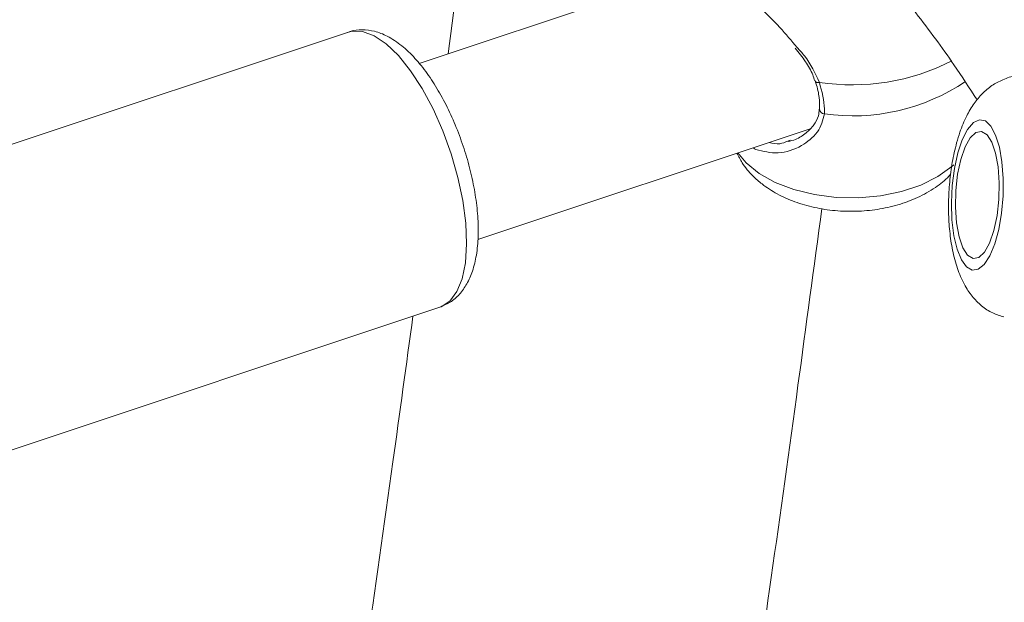
# Model space of a CAD drawing. Units: millimetres. Extents: x 0 to 42, y 0 to 29.8.
# Drawn here: x 33.5 to 33.9, y 23.6 to 23.8 of the extents above; entities that cross this region are included whole.
import ezdxf

# ---------------------------------------------------------------- set-up
doc = ezdxf.new("R2010")
doc.units = ezdxf.units.MM

msp = doc.modelspace()

# ---------------------------------------------------------------- linework, layer by layer
at = {"color": 7, "linetype": 'Continuous', "lineweight": 15}
for p, q in [((33.78974725255615, 23.85000111062642), (33.68721612686573, 23.81582777188328)), ((33.66280960425156, 23.8266666062318), (33.49653272672496, 23.77124698587159)), ((33.70748413957933, 23.75512185160544), (33.82211013668447, 23.79332637731865)), ((33.81439618359687, 23.78908080921307), (33.81525997537704, 23.78937615015104)), ((33.5281524195222, 23.67637762818741), (33.69442929704879, 23.73179724854762))]:
    msp.add_line(p, q, dxfattribs=at)
at = {"color": 8, "linetype": 'Continuous', "lineweight": 15}
msp.add_line((33.80007803167248, 23.78151728539497), (33.79719680627472, 23.78502283365248), dxfattribs=at)
at = {"color": 8, "linetype": 'Continuous', "lineweight": 15, "flags": 128}
for points in [[(33.69442929704879, 23.73179724854762), (33.69483130223428, 23.73194278871027), (33.69781435038676, 23.73388145104384), (33.7002451962219, 23.73712476401247), (33.70205390873083, 23.74157942340715), (33.70318845454778, 23.74711727678766), (33.70361619485527, 23.75357901019499), (33.70332482434345, 23.76077873132387), (33.70232272521142, 23.76850931730592), (33.70063872602672, 23.77654837325746), (33.69832127237981, 23.78466463017546), (33.69543703319277, 23.79262459812561), (33.69206898277568, 23.80019928332266), (33.68831401380684, 23.80717077586469), (33.68428014990682, 23.81333851860422), (33.68008343799559, 23.81852507681223), (33.67584460983392, 23.82258124265221), (33.67168560879039, 23.82539032761798), (33.66772608175276, 23.82687151944958), (33.66407993710479, 23.8269822069548), (33.66280960425156, 23.8266666062318)], [(33.87173843537011, 23.78088424582404), (33.87104040010133, 23.78025514555457), (33.86621012534801, 23.77678991797242), (33.86035912023069, 23.77389607033582), (33.85368663371111, 23.77167214915523), (33.84641988931494, 23.77019388739916), (33.83880634730711, 23.76951162549874), (33.83110527772922, 23.7696485970647), (33.82357893126937, 23.77060013769464), (33.81648360862936, 23.77233384381367), (33.81006093251182, 23.77479067613923), (33.80452961944876, 23.77788697019313), (33.80007803167248, 23.78151728539497)]]:
    msp.add_lwpolyline(points, dxfattribs=at)
at = {"color": 7, "linetype": 'Continuous', "lineweight": 15, "flags": 128}
for points in [[(33.87308033226527, 23.78496641470774), (33.87189912863391, 23.77960737032384), (33.87114430930445, 23.77375579676603), (33.87085656678232, 23.7677271538794), (33.87105141334136, 23.76184644736244), (33.87171834475316, 23.75643070762565), (33.87282140657265, 23.75177189860004), (33.87430113245166, 23.74812117788608), (33.87607774998501, 23.7456753567824), (33.87805548126164, 23.74456629013779), (33.88012770627648, 23.74485376802212), (33.88218271084264, 23.74652229242825), (33.88410970913201, 23.74948191277355), (33.88580481616805, 23.75357307515914), (33.88717664829166, 23.75857522396185), (33.888151249678, 23.76421869204498), (33.88867607931404, 23.77019923858341), (33.88872284349826, 23.77619445076524), (33.88828902116139, 23.78188112514994), (33.88739799977791, 23.78695269164949), (33.88609781454122, 23.79113574080119), (33.88445855877397, 23.79420476334252), (33.88256860517889, 23.79599430747388), (33.88052984164348, 23.79640789840796), (33.87845217843765, 23.79542323935043), (33.8764476229226, 23.79309341352598), (33.87462424120503, 23.78954402244783), (33.87308033226527, 23.78496641470774)], [(33.87411425923717, 23.78273885309181), (33.87301408862498, 23.77760180678939), (33.87237693080641, 23.77197882664275), (33.87224620703383, 23.76625310945649), (33.87263082591632, 23.76081485339464), (33.87350457631264, 23.75603466662069), (33.87480791357723, 23.75223831096364), (33.87645201742938, 23.74968450178775), (33.87832484490857, 23.74854727696798), (33.88029876591709, 23.74890413649646), (33.88223926100026, 23.75073076098604), (33.88401408862499, 23.75390266899641), (33.88550229722168, 23.75820370023849), (33.88660246783388, 23.76334074654092), (33.88723962565246, 23.76896372668756), (33.88737034942504, 23.77468944387382), (33.88698573054255, 23.78012769993567), (33.88611198014623, 23.78490788670962), (33.88480864288164, 23.78870424236667), (33.88316453902949, 23.79125805154256), (33.8812917115503, 23.79239527636233), (33.87931779054178, 23.79203841683385), (33.87737729545861, 23.79021179234427), (33.87560246783388, 23.78703988433389), (33.87411425923717, 23.78273885309181)]]:
    msp.add_lwpolyline(points, dxfattribs=at)
at = {"color": 8, "linetype": 'Continuous', "lineweight": 15}
for centre, radius, start, end in [((33.83668184259103, 23.88366343211314), 0.07521495283097089, 261.2959387969412, 297.1430442764446), ((33.82485239235948, 23.81038220557894), 0.001157338835110598, 208.0415592479883, 292.7258013582961), ((33.83698337931679, 23.86706265461286), 0.06930089715291013, 261.7456985858313, 304.0056309220747), ((33.82709692253109, 23.80017038030032), 0.0016918760570196, 184.8594945036939, 267.8707592811215)]:
    msp.add_arc(centre, radius, start, end, dxfattribs=at)
at = {"color": 7, "linetype": 'Continuous', "lineweight": 15}
for points, knots in [([(36.43060754231858, 23.70521554700355), (36.43290592071425, 23.72181043320529), (36.43780070823414, 23.75715206451674), (36.44380096705506, 23.81116130312479), (36.44893363566128, 23.86723139479741), (36.45281304786626, 23.92318425249028), (36.45547688790483, 23.9790016452127), (36.45691405630298, 24.03466338992187), (36.45712708903833, 24.09014992409644), (36.45611543414273, 24.14544162853613), (36.45387992779817, 24.20051902030915), (36.4504215910934, 24.2553627121628), (36.44574194757202, 24.30995343397563), (36.439842932921, 24.36427203701255), (36.43272691349929, 24.41829950215469), (36.42439667537531, 24.47201694638824), (36.41485542101381, 24.5254056290502), (36.4041067637545, 24.57844695740896), (36.39215472281803, 24.63112249168585), (36.37900371820375, 24.68341394949689), (36.36465856574504, 24.73530320974279), (36.3491244723445, 24.78677231597727), (36.33240703146978, 24.8378034792976), (36.31451221896771, 24.88837908081139), (36.2954463892497, 24.93848167374296), (36.27521627189079, 24.98809398525081), (36.25382896867214, 25.0371989180344), (36.23129195108702, 25.08577955181029), (36.2076130997294, 25.13381906071956), (36.1828006702745, 25.18130080313585), (36.15686329139315, 25.22820832502812), (36.12980991308788, 25.2745254420114), (36.10164984708873, 25.32023615786692), (36.07239276698218, 25.36532466601102), (36.04204870823571, 25.40977535204294), (36.01062806842103, 25.4535727967052), (35.97814160755959, 25.49670177929431), (35.94460044851021, 25.53914728154541), (35.91001607731747, 25.58089449200318), (35.87440034343909, 25.62192881087774), (35.83776545977362, 25.662235855373), (35.80012400241382, 25.70180146546296), (35.76148891005735, 25.74061171008139), (35.72187348301362, 25.77865289368109), (35.68129138175489, 25.81591156311158), (35.63975662496851, 25.85237451475758), (35.59728358707838, 25.88802880187706), (35.55388699521276, 25.92286174207414), (35.509581925607, 25.95686092484219), (35.46438379943883, 25.99001421911194), (35.4183083781036, 26.02230978074252), (35.3713717579453, 26.05373605989584), (35.3235903644665, 26.08428180823951), (35.27498094604687, 26.11393608592865), (35.22556056720553, 26.14268826832254), (35.17534660144595, 26.17052805239901), (35.12435672372566, 26.1974454628349), (35.07260890259411, 26.2234308577289), (35.02012139204354, 26.24847493394797), (34.96691272311653, 26.2725687320861), (34.91300169531359, 26.29570364102867), (34.85840736784181, 26.31787140212204), (34.80314905074331, 26.33906411295165), (34.74724629593933, 26.35927423073677), (34.69071888822264, 26.37849457535308), (34.63358683622729, 26.39671833199721), (34.57587036340131, 26.4139390535095), (34.51758989900445, 26.43015066237299), (34.45876606914932, 26.44534745240752), (34.39941968790132, 26.45952409017922), (34.33957174844868, 26.47267561614263), (34.27924341435318, 26.48479744554463), (34.21845601088309, 26.49588536907362), (34.1572310164498, 26.50593555340518), (34.0955900540845, 26.51494454116522), (34.03355488319891, 26.52290925217945), (33.97114739071962, 26.52982697910906), (33.90838958498338, 26.53569540329559), (33.84530357973944, 26.54051253449852), (33.78191161546651, 26.54427693406327), (33.71823594179219, 26.54698687967887), (33.65429921865723, 26.5486434798489), (33.59012298173042, 26.549239046672), (33.52573333272301, 26.54880048711544), (33.46113966532061, 26.54722735475557), (33.41261517424559, 26.54547974644296), (33.38558946809187, 26.54394747291582), (33.38019988152023, 26.5436419001112)], [0, 0, 0, 0, 0.01052758988455476, 0.02242029235845496, 0.03431078867021155, 0.04619904133691419, 0.05808502148692084, 0.06996870960895073, 0.081850096260175, 0.09372918272028925, 0.1056059815791756, 0.1174805172451007, 0.1293528263613248, 0.1412229581195181, 0.1530909744591656, 0.1649569501437843, 0.1768209727060968, 0.1886831422562824, 0.2005435711494966, 0.2124023835112216, 0.22425971462134, 0.236115710160541, 0.247970525325105, 0.2598243238187514, 0.2716772767326858, 0.2835295613271048, 0.2953813597297291, 0.3072328575683689, 0.3190842425561734, 0.3309356408572803, 0.342787239969692, 0.3546392261519484, 0.3664917824717633, 0.3783450874331809, 0.390199313667947, 0.4020546267082509, 0.413911183856223, 0.4257691331637414, 0.4376286125335006, 0.4494897489503516, 0.4613526578488451, 0.4732174426208378, 0.4850841942641939, 0.4969529911712275, 0.5088238990534181, 0.5206969709964843, 0.5325722476385099, 0.5444497574618062, 0.5563295171881869, 0.5682115322662313, 0.5800957974383931, 0.5919822973755258, 0.6038710073661265, 0.6157618940478972, 0.6276549161695055, 0.6395500253709262, 0.6514471669717518, 0.6633462807572794, 0.6752473017536873, 0.6871501609841343, 0.6990547861990689, 0.7109611025748315, 0.7228690333759478, 0.734778500577234, 0.7466894254430285, 0.7586017290617308, 0.7705153328344805, 0.7824301589177202, 0.7943461306199335, 0.8062631727534354, 0.818181211942605, 0.8301001768901637, 0.8420199986035939, 0.8539406105840297, 0.8658619489798528, 0.8777839527077229, 0.88970656354346, 0.9016297261854754, 0.9135533882932262, 0.9254775005032216, 0.9374020164250207, 0.9493268926194353, 0.9612520885611364, 0.9731775665877482, 0.9851032918372629, 0.9970292321755154, 1, 1, 1, 1]), ([(33.9832857399077, 20.24761888602014), (33.99387312429052, 20.24695538506892), (34.01926968266547, 20.24536380776993), (34.0590763188881, 20.2442040162414), (34.10273124017856, 20.24393937342987), (34.14597014639004, 20.24488873347408), (34.18879121764001, 20.24699797054534), (34.23117420534333, 20.25027933401226), (34.27310418978461, 20.25472658182098), (34.31456526881716, 20.26033772113846), (34.35554228792854, 20.26710896180563), (34.39602041198662, 20.27503637988438), (34.43598526632913, 20.28411552424846), (34.47542291602508, 20.29434157811951), (34.51431987795686, 20.30570937487355), (34.55266311306781, 20.31821345352116), (34.59044001276267, 20.33184810201578), (34.62763837611798, 20.34660739997341), (34.66424637969715, 20.36248525548085), (34.70025254085941, 20.37947543538051), (34.7356456761057, 20.39757158745942), (34.77041485615221, 20.41676725362255), (34.80454917780631, 20.43705576537448), (34.83803765084912, 20.45843015068657), (34.87086945437643, 20.48088325669875), (34.9030340715971, 20.5044078674878), (34.93452132039391, 20.52899677917334), (34.96532105544033, 20.55464259235291), (34.99542314597374, 20.58133767006608), (35.02481746210692, 20.60907409214705), (35.0534938700509, 20.63784360793239), (35.0814422362358, 20.66763758932527), (35.10865243992865, 20.69844698614204), (35.13511439359722, 20.73026228549746), (35.1608180699706, 20.76307347673326), (35.18575353451612, 20.79687002307623), (35.20991098189857, 20.83164084085046), (35.23328077491479, 20.86737428668627), (35.25585348440561, 20.90405815278991), (35.27761992872935, 20.9416796699866), (35.29857121152719, 20.9802255179438), (35.31869875670537, 21.01968184173551), (35.33799433978616, 21.06003427373235), (35.3564501150215, 21.10126795969648), (35.37405863790464, 21.1433675879257), (35.39081288294139, 21.18631742031636), (35.40670625674343, 21.23010132429339), (35.42173260667344, 21.27470280467188), (35.43588622540243, 21.32010503465759), (35.44916185183197, 21.3662908853497), (35.46155466889013, 21.41324295326717), (35.47306029873383, 21.46094358557178), (35.4836747958871, 21.50937490279865), (35.49339463881934, 21.55851881902467), (35.50221672042731, 21.60835705950537), (35.51013833783285, 21.65887117588859), (35.51715718185148, 21.71004255917215), (35.52327132642854, 21.76185245061221), (35.52847921828138, 21.81428195081298), (35.53277966693307, 21.86731202723871), (35.53617183527349, 21.92092352038851), (35.5386552298754, 21.97509712997903), (35.54022969294623, 22.02981336073952), (35.5408954029444, 22.08505261106587), (35.5406528661974, 22.14079519584896), (35.53950290548218, 22.19702140962582), (35.5374466522787, 22.2537114396692), (35.53448554219582, 22.31084536816774), (35.53062131095193, 22.36840317443707), (35.52585599085401, 22.42636473723431), (35.52019190771819, 22.48470983723306), (35.51363167817519, 22.54341815970126), (35.50617820730616, 22.60246929741396), (35.49783468655686, 22.66184275382212), (35.48860459188178, 22.72151794649137), (35.47849168207287, 22.78147421081714), (35.46749999723209, 22.84169080401733), (35.45563385734994, 22.90214690939947), (35.44289786095691, 22.96282164089516), (35.42929688381732, 23.02369404785278), (35.41483607763951, 23.08474312007664), (35.39952086877855, 23.14594779309982), (35.38335695691165, 23.20728695367671), (35.36635031366808, 23.26873944548067), (35.3485071811987, 23.3302840749922), (35.32983407067213, 23.39189961756254), (35.31033776068654, 23.45356482363808), (35.29002529558775, 23.51525842513094), (35.26890398368642, 23.57695914192196), (35.24698139536767, 23.63864568848194), (35.2242653610885, 23.70029678059844), (35.20076396925905, 23.7618911421953), (35.17648556400477, 23.82340751223263), (35.15143874280739, 23.88482465167613), (35.12563235402338, 23.94612135052415), (35.09907549427923, 24.00727643488246), (35.07177750574326, 24.06826877407641), (35.04374797327435, 24.12907728779092), (35.01499672144833, 24.18968095322939), (34.98553381146321, 24.25005881228235), (34.95536953792451, 24.31018997869803), (34.92451442551269, 24.37005364524629), (34.89297922553442, 24.42962909086865), (34.86077491236018, 24.48889568780662), (34.82791267975046, 24.54783290870145), (34.79440393707355, 24.60642033365789), (34.76026031463773, 24.66463764154451), (34.72549365672568, 24.72246462403346), (34.69011601239831, 24.77988120202358), (34.65413962128344, 24.83686744781651), (34.61757691258134, 24.89340358503522), (34.58044050618232, 24.94946998620766), (34.54274320821097, 25.00504717940069), (34.50449800649, 25.06011585476893), (34.4657180659285, 25.11465687101268), (34.42641672384003, 25.16865126173865), (34.38660748519553, 25.22208024171792), (34.3463040178172, 25.27492521303532), (34.30552014751945, 25.32716777112448), (34.26426985320388, 25.37878971068284), (34.22256726191532, 25.42977303146128), (34.18042664386707, 25.4800999439228), (34.13786240744383, 25.52975287476493), (34.09488909419158, 25.57871447230074), (34.05152137380451, 25.62696761169428), (34.00777403911972, 25.67449540004306), (33.96366200113275, 25.72128118131387), (33.91920028404194, 25.7673085410891), (33.87440402035397, 25.81256131126726), (33.82928844599743, 25.85702357416627), (33.78386889571468, 25.90067966807853), (33.73816079780284, 25.94351418662306), (33.69217967175636, 25.98551200046636), (33.64594111564255, 26.02665819477141), (33.59946083246088, 26.06693832043247), (33.55275451175761, 26.10633747333623), (33.50583825238795, 26.14484374740426), (33.45872696638882, 26.18243536143666), (33.41144031965852, 26.21912872440822), (33.36398054204339, 26.25479904177783), (33.33000361143689, 26.27983665535142), (33.31181991762874, 26.29271489897024), (33.30954413881553, 26.29432667456922)], [0, 0, 0, 0, 0.005144088307177028, 0.01233941587980668, 0.01952892131515082, 0.02671230255764686, 0.03388929726439362, 0.04105969141521564, 0.04822332779954199, 0.05538011409519934, 0.06253003023415839, 0.0696731347437903, 0.0768095697604376, 0.08393956443662139, 0.09106343650378497, 0.09818159180760712, 0.1052945217005577, 0.1124027982531371, 0.1195070673269212, 0.1266080396354269, 0.1337064799980243, 0.1408031950640103, 0.1478990198450098, 0.1549946900502356, 0.1620908860069831, 0.1691884478963587, 0.1762881910885598, 0.1833908925397222, 0.1904972783286792, 0.1976080126675507, 0.2047236886629418, 0.2118448210349399, 0.2189718409244114, 0.2261050928398807, 0.2332448337165795, 0.2403912339864644, 0.2475443804923794, 0.254704281025031, 0.2618708702206305, 0.2690440165306752, 0.2762235299642284, 0.2834091703062389, 0.29060065553123, 0.2977976701581589, 0.3049998733265006, 0.3122069064127056, 0.319418400047464, 0.326633980435287, 0.3338532749162855, 0.3410759167446177, 0.3483015490875778, 0.3555298282732031, 0.3627604263325798, 0.3699930328961453, 0.3772273565112065, 0.3844631254521121, 0.391700088094922, 0.3989380129264136, 0.4061766882532279, 0.4134159216714974, 0.4206555393513539, 0.4278953851839102, 0.4351353122600948, 0.4423751666680441, 0.4496148442507559, 0.4568542541670202, 0.4640933178590809, 0.4713319680483958, 0.4785701477709461, 0.4858078094593064, 0.4930449140760839, 0.5002814303017669, 0.5075173337779822, 0.5147526064063321, 0.5219872357018208, 0.5292212141991112, 0.5364545389095665, 0.5436872108263866, 0.5509192344751995, 0.5581506175070805, 0.5653813703311784, 0.5726115057839597, 0.5798410388322498, 0.5870699863072844, 0.5942983666672198, 0.6015261997855905, 0.6087535067633125, 0.6159803097621717, 0.6232066318577252, 0.63043249690967, 0.637657929448096, 0.6448829545738893, 0.652107597871947, 0.6593318853357419, 0.6665558433021589, 0.6737794983953331, 0.6810028774785858, 0.6882260076134588, 0.6954489160249908, 0.7026716300724908, 0.7098941772249879, 0.7171165850408461, 0.7243388811507098, 0.7315610932434021, 0.7387832490540707, 0.7460053763541548, 0.7532275029426176, 0.7604496507868165, 0.7676718442978601, 0.7748941113143553, 0.7821164796735726, 0.7893389772022813, 0.7965616317062267, 0.8037844709577191, 0.8110075226806963, 0.8182308145328095, 0.8254543740838374, 0.8326782287898777, 0.8399024059625416, 0.847126932732441, 0.8543518360061718, 0.8615771424158858, 0.8688028782604439, 0.8760290694371703, 0.8832557413629731, 0.890482918883618, 0.8977106261697285, 0.9049388865980096, 0.9121677226160898, 0.9193971555890919, 0.9266272056260948, 0.9338578913843614, 0.9410892298489945, 0.9483212360857476, 0.9555539229643182, 0.9627873008494285, 0.9700213772569218, 0.9772561564718456, 0.984491639125605, 0.9917278217290547, 0.9989646961587242, 1, 1, 1, 1]), ([(33.2320627096578, 26.18394737821775), (33.24095184090113, 26.17758772695775), (33.26524814253788, 26.16020515029329), (33.30484490311988, 26.1307382627158), (33.35084209530282, 26.09565611342087), (33.39670368185813, 26.05959903203934), (33.44241782071526, 26.02263559538434), (33.48796595501249, 25.98476395057), (33.53333140017296, 25.94600158204841), (33.57849705361361, 25.90636124700873), (33.62344601906832, 25.86585741606357), (33.66816144946802, 25.82450453873176), (33.71262659890068, 25.78231749964608), (33.75682481822626, 25.73931148756198), (33.80073956549916, 25.69550202163329), (33.84435441215131, 25.65090493546119), (33.88765305005953, 25.60553637238927), (33.9306192981424, 25.5594127777236), (33.9732371088665, 25.51255089172299), (34.0154905745755, 25.46496774233472), (34.0573639336798, 25.41668063795463), (34.09884157670907, 25.36770716014039), (34.13990805223916, 25.31806515629939), (34.18054807270049, 25.26777273234733), (34.22074652007577, 25.21684824533989), (34.26048845149338, 25.16531029607745), (34.29975910472233, 25.11317772168334), (34.33854390357396, 25.06046958815567), (34.3768284632151, 25.00720518289238), (34.4145985953967, 24.95340400718977), (34.45184031360156, 24.8990857687136), (34.48853983811428, 24.84427037394285), (34.52468360101635, 24.78897792058539), (34.56025825110859, 24.73322868996532), (34.59525065876324, 24.67704313938131), (34.62964792070746, 24.62044189443555), (34.66343736473974, 24.56344574133258), (34.69660655438054, 24.50607561914803), (34.7291432798821, 24.44835263615161), (34.7610355766892, 24.39029804009413), (34.79227173090011, 24.33193320873729), (34.8228402960554, 24.27327961723155), (34.85273008466665, 24.21435885271737), (34.88193017164022, 24.1551926079349), (34.91042989848961, 24.09580267325005), (34.93821887748756, 24.03621092864146), (34.96528699575771, 23.97643933564639), (34.99162441930575, 23.91650992926413), (35.01722159698966, 23.85644480981425), (35.04206926442854, 23.79626613474776), (35.06615844784936, 23.73599611040827), (35.08948046787057, 23.67565698373992), (35.11202694322151, 23.61527103393881), (35.13378979439599, 23.5548605640439), (35.15476124723806, 23.49444789246299), (35.17493383645763, 23.43405534442906), (35.19430040907325, 23.37370524338139), (35.21285412777815, 23.31341990226568), (35.23058847422574, 23.25322161474653), (35.24749725222929, 23.1931326463254), (35.26357459086979, 23.13317522535606), (35.27881494750513, 23.0733715339495), (35.29321311067194, 23.01374369875912), (35.30676420287053, 22.9543137816371), (35.31946368322132, 22.89510377015175), (35.3313073499795, 22.83613556795545), (35.34229134289242, 22.77743098499275), (35.35241214538191, 22.71901172753732), (35.36166658653102, 22.66089938804726), (35.37005184285167, 22.60311543482779), (35.37756543980658, 22.54568120149163), (35.38420525305486, 22.48861787620735), (35.38996950938731, 22.43194649072851), (35.39485678731264, 22.37568790919719), (35.39886601725161, 22.31986281671902), (35.40199648129125, 22.26449170770978), (35.40424781244628, 22.20959487401796), (35.40561999336975, 22.15519239283325), (35.40611335444979, 22.10130411439778), (35.40572857122469, 22.04794964954465), (35.40446666104373, 21.99514835709838), (35.40232897889741, 21.94291933118324), (35.3993172123384, 21.8912813885009), (35.39543338139091, 21.84025313420141), (35.39067983546666, 21.78985290893711), (35.38505924596564, 21.74009874594244), (35.37857458624028, 21.69100828452183), (35.37122912109594, 21.6425987968676), (35.36302639757818, 21.594887205605), (35.35397023168807, 21.54789007360529), (35.34406469371947, 21.50162359491863), (35.33331409225065, 21.45610358709857), (35.32172295686897, 21.4113454852207), (35.30929601976492, 21.3673643379253), (35.2960381964023, 21.32417480583571), (35.28195456555432, 21.28179116271864), (35.26705034909231, 21.24022729975429), (35.25133089202278, 21.19949673327127), (35.23480164338896, 21.15961261626535), (35.21746813877966, 21.12058775395993), (35.19933598531763, 21.08243462357055), (35.18041085012094, 21.04516539830239), (35.16069845333477, 21.00879197543121), (35.1402045669012, 20.97332600809371), (35.11893502025612, 20.93877894013577), (35.09689571408102, 20.90516204306328), (35.07409264312263, 20.87248645373371), (35.0505319287086, 20.84076321126413), (35.02621986163575, 20.81000329050647), (35.00116295389171, 20.78021763201185), (34.97536800322872, 20.7514171574424), (34.9488421504623, 20.72361279954432), (34.92159299575044, 20.69681542561891), (34.89362851304062, 20.67103609581408), (34.86495772046182, 20.64628499751781), (34.83558850622804, 20.62257525015875), (34.80553604292513, 20.5999084302507), (34.77479157283293, 20.57832832627371), (34.74445475512387, 20.5583873113061), (34.72404781795206, 20.54619122111496), (34.71436317329844, 20.54040324819819)], [0, 0, 0, 0, 0.00489621291844045, 0.01338262004326717, 0.02186981313725275, 0.03035781012601096, 0.03884662248445212, 0.04733625593517347, 0.0558267110845146, 0.0643179839993492, 0.07281006672871138, 0.08130294777437251, 0.08979661251433697, 0.098291043583067, 0.1067862212120833, 0.1152821235342654, 0.1237787268552117, 0.1322760058944839, 0.1407739339996671, 0.1492724833356901, 0.1577716250518339, 0.1662713294286912, 0.1747715660068927, 0.1832723036996357, 0.1917735108905579, 0.2002751555185664, 0.2087772051509762, 0.2172796270463018, 0.2257823882077833, 0.2342854554288405, 0.2427887953312882, 0.2512923743973648, 0.2597961589962781, 0.2683001154061262, 0.2768042098318783, 0.2853084084200249, 0.2938126772706509, 0.3023169824473931, 0.3108212899859943, 0.3193255552554689, 0.3278297435813384, 0.3363338209652618, 0.3448377534143906, 0.3533415069511641, 0.3618450476252916, 0.3703483415282582, 0.3788513548110819, 0.3873540537060619, 0.395856404553071, 0.4043583738313195, 0.4128599281972997, 0.4213610345298817, 0.4298616599835598, 0.4383617720508411, 0.4468613386350057, 0.455360328134564, 0.4638587095406962, 0.4723564525493228, 0.4808535276894844, 0.48934990646976, 0.4978455615448537, 0.5063404669045389, 0.5148345980872082, 0.523327932420773, 0.5318204492936075, 0.5403121304585182, 0.5488029603730729, 0.5572929265795801, 0.5657820201284567, 0.5742702360487607, 0.5827575738699415, 0.5912440381987973, 0.5997296393560396, 0.6082143940764707, 0.6166983262770159, 0.625181467896487, 0.6336638598106098, 0.6421455528253853, 0.6506266087509595, 0.6591071015571668, 0.6675871186104874, 0.6760667619903729, 0.6845461498803622, 0.6930254180267297, 0.701504682093109, 0.7099840960940463, 0.7184638501689309, 0.7269441577160697, 0.7354252569382108, 0.7439074123179279, 0.7523909159739561, 0.7608760888380516, 0.7693632815799433, 0.7778528751949735, 0.7863452811548718, 0.7948409410078227, 0.8033403252993753, 0.8118439316726849, 0.8203522819950343, 0.8288659183503964, 0.8373853977358455, 0.8459112853061326, 0.854444146027999, 0.8629845346374959, 0.871532983842431, 0.8800899907818739, 0.8886560018474844, 0.897231396088334, 0.9058164675613101, 0.9144114071482513, 0.9230162845306763, 0.9316310311797982, 0.9402554253651125, 0.948889080286389, 0.957531436465832, 0.9661817594753477, 0.9748391438991713, 0.9835025241372508, 0.992170692247089, 1, 1, 1, 1]), ([(33.71562205528449, 23.96462896826546), (33.71467141578811, 23.95676514124958), (33.71108719255385, 23.92711592973692), (33.70498149869156, 23.87862684496973), (33.69968397193968, 23.83795636379446), (33.69723664226616, 23.81916758176885)], [0, 0, 0, 0, 0.1626259831748065, 0.6131533873859549, 1, 1, 1, 1]), ([(33.94620575887122, 23.81721522096534), (33.94378380441545, 23.82142060090048), (33.93744597919045, 23.83242533427608), (33.92584993811234, 23.84989997506092), (33.91159107276813, 23.86966931119062), (33.89604330169887, 23.88909040191426), (33.8826503319958, 23.90469778114875), (33.87404041822688, 23.91367358764001), (33.87139384823568, 23.91643262806066)], [0, 0, 0, 0, 0.1217632774294242, 0.3186328996935237, 0.5159978457106015, 0.7138141824993927, 0.9120303853399684, 1, 1, 1, 1]), ([(33.82591736916175, 23.87145455255571), (33.8269346499126, 23.87040602828113), (33.8334761797413, 23.86366358986126), (33.84447354715844, 23.85094740273802), (33.85877849539586, 23.83330690661814), (33.87055628393382, 23.81739319277422), (33.87710260659048, 23.80730084025247), (33.87972966927511, 23.80325074310623)], [0, 0, 0, 0, 0.04769854988038535, 0.3067211156497984, 0.5660788938442662, 0.8258659088704685, 1, 1, 1, 1]), ([(33.78673475405942, 23.85320060064929), (33.78705004827657, 23.85285177228457), (33.78786195252778, 23.85195351530156), (33.79114999162755, 23.84847357977756), (33.79684223821894, 23.84285942920489), (33.80398379569183, 23.83591253175404), (33.81140224423454, 23.82877776909303), (33.81567489657865, 23.82369098203404), (33.81761497796735, 23.82138122685)], [0, 0, 0, 0, 0.1147665464859305, 0.2955317348701959, 0.4769951565583599, 0.6508502415198726, 0.8414617212585336, 1, 1, 1, 1]), ([(33.69469146077408, 23.73199099261511), (33.69580169827488, 23.73243388053628), (33.69824445239702, 23.73340832635918), (33.70128877417925, 23.73618560462043), (33.70386776586686, 23.73980289131297), (33.70580845274488, 23.74429822204971), (33.7071180037103, 23.74973771694926), (33.70771154642883, 23.75608159991344), (33.70756016110504, 23.76307743946627), (33.70670542497055, 23.77043369640201), (33.70520679584057, 23.7779609866019), (33.70311935787733, 23.78550016269162), (33.70049876649722, 23.79288898934021), (33.69740416439239, 23.79996206948301), (33.69389490148511, 23.80656096030538), (33.69002165841231, 23.81254263230429), (33.68581110774628, 23.81778127776105), (33.6812462897968, 23.82215647382461), (33.67661333965856, 23.82525026919273), (33.67200089858241, 23.82707115420088), (33.6676850150544, 23.82757023573938), (33.66446720280266, 23.82736091161432), (33.66294778241294, 23.82663997222419), (33.66267839427087, 23.82651215208687)], [0, 0, 0, 0, 0.03464585517243463, 0.0762281092788602, 0.1191087297560001, 0.165863668096369, 0.2175340687865007, 0.2722116891494504, 0.3266474133729935, 0.3801962278668933, 0.4330840768147821, 0.485598918361362, 0.5379846108413572, 0.5904407537957647, 0.6431422607156754, 0.6963576915005965, 0.7504440767440691, 0.8058673509825647, 0.8629510002449436, 0.9089028991265249, 0.9509841782435102, 0.9913096591013617, 1, 1, 1, 1]), ([(33.81701687755863, 23.82114908726257), (33.81822316780238, 23.81958630053003), (33.8205501722291, 23.81657159352776), (33.82282458693921, 23.8127426062647), (33.82350026565825, 23.81050962232971), (33.82371402655958, 23.80980318501692)], [0, 0, 0, 0, 0.423908929491519, 0.8177451161208078, 1, 1, 1, 1]), ([(33.8238147433668, 23.80981427947468), (33.82391213649269, 23.80954107246056), (33.82462800284696, 23.80753292550605), (33.82539599603363, 23.80408760254112), (33.82537980884038, 23.80133310265915), (33.82537212736516, 23.8000259815125)], [0, 0, 0, 0, 0.0764223265934668, 0.5617251917885147, 1, 1, 1, 1]), ([(33.82529949716401, 23.80931471765253), (33.82616096926822, 23.80614408169321), (33.82719586887914, 23.80233514823537), (33.82705728655766, 23.79903303707134), (33.82703406306213, 23.79847967237774)], [0, 0, 0, 0, 0.8324209373613249, 0.9999999999999999, 0.9999999999999999, 0.9999999999999999, 0.9999999999999999]), ([(33.89337401357803, 23.81147189047963), (33.89327596897086, 23.81147048754427), (33.89162914996572, 23.81144692295776), (33.88862777880277, 23.81032531360906), (33.88471606085174, 23.80829142101635), (33.88138380283844, 23.80543931722703), (33.87848758385793, 23.80193538475945), (33.87590923081958, 23.79752789400469), (33.87399691097735, 23.79295849152912), (33.87303102532989, 23.78967244907849), (33.87267094358917, 23.78844741391121)], [0, 0, 0, 0, 0.008461892832209744, 0.1421312843016981, 0.270975187182074, 0.401496146477317, 0.5412629262197888, 0.7005460359274207, 0.8883636950891264, 1, 1, 1, 1]), ([(33.82528454091027, 23.80003475321671), (33.8252261928525, 23.79925696836818), (33.82508213888026, 23.7973367159854), (33.82348399846481, 23.79450576541316), (33.82075038326695, 23.79171244087854), (33.81759834619022, 23.78966391739921), (33.81539067874261, 23.78909194213445), (33.8145207694461, 23.78886656099712)], [0, 0, 0, 0, 0.1447032888727492, 0.3572541118256979, 0.5882306828696724, 0.8377464153950194, 1, 1, 1, 1]), ([(33.87267094358917, 23.78844741391121), (33.87238560298682, 23.78733871350556), (33.87155537294284, 23.78411282704226), (33.87058483805166, 23.77843815953215), (33.86993112246832, 23.77150762017182), (33.86980590990788, 23.76459276645348), (33.87020567773565, 23.75781347217905), (33.87117738404468, 23.75123026336594), (33.87278079994105, 23.74511532024477), (33.87500529100637, 23.73987624951017), (33.87780698740974, 23.73556827604255), (33.88111262505765, 23.73220815921286), (33.88484855251511, 23.72966356218748), (33.88767154731121, 23.72880021503309), (33.88899219790634, 23.72839632483292)], [0, 0, 0, 0, 0.05017226910754387, 0.1459817665091076, 0.2391156155709649, 0.3314309800082628, 0.4245020504517516, 0.5200595585788539, 0.6213094607179899, 0.7186351879400779, 0.7974783819261615, 0.8695493559793006, 0.9389727105063036, 1, 1, 1, 1]), ([(33.79688190756907, 23.78491787879057), (33.79743725273413, 23.78378297860613), (33.79885948894894, 23.78087650485969), (33.80191784887835, 23.77735562677484), (33.80598197631222, 23.77375714424841), (33.81075730881437, 23.7706766673667), (33.81683390125679, 23.76796143274548), (33.82356951382651, 23.76602526715909), (33.83073084406968, 23.76493247453339), (33.83806600412422, 23.7647119810016), (33.84538335223699, 23.76537074960222), (33.85250853157947, 23.76693485816714), (33.85931353027623, 23.76942109127846), (33.86516466712335, 23.77282713789526), (33.86895466503093, 23.77565187920366), (33.87040897076601, 23.77743998376612), (33.87059647566854, 23.7776705256416)], [0, 0, 0, 0, 0.04756599246430257, 0.1218162709074272, 0.1740017751507916, 0.2508912183605292, 0.3304987799992031, 0.4122908124382592, 0.4941723972655395, 0.5759243250938794, 0.6580403318627769, 0.7411125243124669, 0.8259392759262217, 0.91311119512452, 0.9887973508624948, 1, 1, 1, 1]), ([(33.80341533609864, 23.78617945758301), (33.80339395693859, 23.78618239087698), (33.80305107279626, 23.78622943575562), (33.80279983676159, 23.78652998405836), (33.80256426553824, 23.78681179288185)], [0, 0, 0, 0, 0.06235097343057927, 1, 1, 1, 1]), ([(33.79962892404439, 23.57512125314674), (33.80267192121827, 23.59625687843928), (33.80890068780221, 23.6395197765068), (33.81774419453591, 23.70308817101158), (33.8234339775878, 23.74547936870817), (33.82615901006644, 23.76578196890897)], [0, 0, 0, 0, 0.3323156847801197, 0.6802230545767524, 1, 1, 1, 1]), ([(33.6851154053349, 23.72869295436951), (33.68281458406273, 23.71192062801452), (33.67750552993085, 23.67321914797644), (33.67111310119189, 23.62801368699257), (33.66695357907115, 23.59959000646947), (33.66600694154764, 23.59312125314672)], [0, 0, 0, 0, 0.3713761316513, 0.856935742933176, 1, 1, 1, 1])]:
    msp.add_open_spline(points, degree=3, knots=knots, dxfattribs=at)
at = {"color": 8, "linetype": 'Continuous', "lineweight": 15}
for points, knots in [([(33.81761497796735, 23.82138122685), (33.81849001071451, 23.82041998830818), (33.82194026915117, 23.81662981999812), (33.82386380003256, 23.81244111199484), (33.82529949716401, 23.80931471765253)], [0, 0, 0, 0, 0.2536136823430944, 1, 1, 1, 1]), ([(33.82703406306213, 23.79847967237774), (33.82650452409068, 23.79626188561003), (33.82596168233423, 23.79398838483047), (33.82314367790889, 23.79027607600351), (33.8189338742931, 23.78686573762003), (33.81112722371676, 23.78422050249742), (33.80593581342733, 23.78553921201335), (33.80341533609864, 23.78617945758301)], [0, 0, 0, 0, 0.22270072962746, 0.2282952941134117, 0.4568677408958169, 0.7363043047584805, 1, 1, 1, 1]), ([(33.80796755137837, 23.78861269300947), (33.80919840884452, 23.78829181982171), (33.81134813338518, 23.78773140646343), (33.81348346749377, 23.78867674053519), (33.81439618359687, 23.78908080921307)], [0, 0, 0, 0, 0.5725652021290326, 1, 1, 1, 1])]:
    msp.add_open_spline(points, degree=3, knots=knots, dxfattribs=at)

doc.saveas('drawing.dxf')
